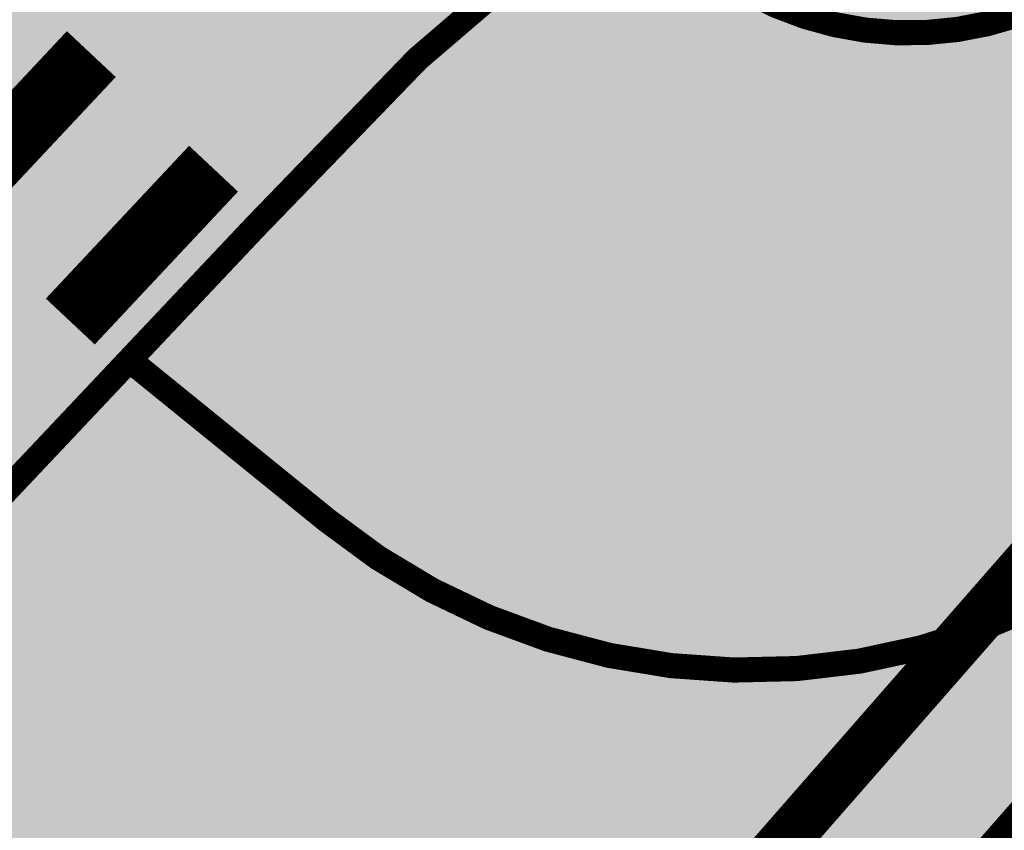
# Model space of a CAD drawing. Units: metres. Extents: x -3353224 to 1681961, y 0 to 8295391.
# Drawn here: x 546738 to 546744, y 6584687 to 6584692 of the extents above; entities that cross this region are included whole.
import ezdxf

# ---------------------------------------------------------------- set-up
doc = ezdxf.new("R2010")
doc.units = ezdxf.units.M
doc.linetypes.add('6113-lõplik (must)$0$ASFBET', pattern=[2, 1, -1])
for name, color, linetype in [('6113-lõplik (must)$0$teed', 7, 'Continuous'), ('K-haljas', 71, 'Continuous'), ('Liiklus_var.1$0$K-asf-SÕIDUTEE', 254, 'Continuous'), ('Liiklus_var.1$0$K-muru', 71, 'Continuous'), ('Liiklus_var.1$0$K-P', 251, 'Continuous'), ('Liiklus_var.1$0$KM', 187, 'Continuous'), ('VK$0$K-tr-sadekanal', 96, 'VK$0$K2_KPROJEKT'), ('VK$0$K-ttvesi', 140, 'VK$0$V2_KPROJEKT')]:
    doc.layers.add(name, color=color, linetype=linetype)
doc.layers.add('Liiklus_var.1$0$K-1värv', color=51, linetype='Continuous', lineweight=9)
doc.styles.add('VK$0$KPR-JOONED', font='romand.shx', dxfattribs={"width": 0.8})
doc.linetypes.add('VK$0$K2_KPROJEKT', pattern='A,9.5,-1.25,["K2",VK$0$KPR-JOONED,S=1,R=0,X=-0.96,Y=-0.5],-1.25', length=12)
doc.linetypes.add('VK$0$V2_KPROJEKT', pattern='A,9.5,-1.25,["V2",VK$0$KPR-JOONED,S=1,R=0,X=-0.845,Y=-0.5],-1.25', length=12)

# ---------------------------------------------------------------- blocks, each defined once
blk = doc.blocks.new('6113-lõplik (must)')
at = {"layer": '6113-lõplik (must)$0$teed', "linetype": '6113-lõplik (must)$0$ASFBET', "ltscale": 0.4}
blk.add_lwpolyline([(546508.8666762339, 6584724.962721051, -0.0003877183103086878), (546515.463, 6584714.682, -0.001126693373656913), (546521.5089124095, 6584705.196032831, 0.001328153280773914), (546526.6410000001, 6584697.151, 0.000642900285753327), (546531.4526013333, 6584689.673535785, -0.0004356978228631051), (546538.557, 6584678.643, -0.000165487068144223), (546551.2462137431, 6584658.889152177, -0.0006445354587235428), (546554.496, 6584653.812, -0.0001347450173286985), (546555.0573035015, 6584652.932056178, 6.758231633187524e-06), (546566.244, 6584635.385, 9.14646539968385e-05), (546569.528592221, 6584630.235137011, 4.285985783411102e-05), (546576.541, 6584619.247)], format="xyb", dxfattribs=at)
blk = doc.blocks.new('VK')
at = {"layer": 'VK$0$K-tr-sadekanal', "const_width": 0.3}
blk.add_lwpolyline([(546728.968866497, 6584670.268320013), (546745.8385871747, 6584689.506209095)], dxfattribs=at)
at = {"layer": 'VK$0$K-ttvesi', "const_width": 0.3}
blk.add_lwpolyline([(546692.6274006397, 6584630.278630348), (546728.2164890636, 6584670.927052276), (546745.0489674439, 6584690.152430437), (546767.962328093, 6584719.928846982)], dxfattribs=at)
blk = doc.blocks.new('Liiklus_var.1')
at = {"layer": 'Liiklus_var.1$0$K-1värv'}
h = blk.add_hatch(color=256, dxfattribs=at)
edge = h.paths.add_edge_path()
edge.add_line((546834.1672252639, 6584592.705380316), (546834.5913016238, 6584595.911671055))
edge.add_arc((546824.6776391186, 6584597.222890234), 10.00000000002607, 352.465571545337, 392.4049334654884)
edge.add_line((546833.1204569675, 6584602.581885174), (546814.8243356749, 6584631.406472839))
edge.add_line((546814.8243356749, 6584631.406472839), (546804.1063457938, 6584648.292108538))
edge.add_line((546804.1063457938, 6584648.292108538), (546801.376474206, 6584652.592879265))
edge.add_line((546801.376474206, 6584652.592879265), (546791.2467574377, 6584668.551721265))
edge.add_arc((546768.4511492456, 6584654.082434926), 26.9999999998354, 32.40493346466215, 39.6227391904585)
edge.add_arc((546746.8838634967, 6584636.226002315), 55.00000000283895, 39.62273919148492, 85.1835515145566)
edge.add_arc((546750.6622968521, 6584681.066312983), 10.000777573041, 85.184256082825, 126.3621495218282)
edge.add_arc((546742.3614173912, 6584692.340938157), 4.000000000092403, 230.9713218092586, 306.3621495528068, ccw=False)
edge.add_line((546739.8425802065, 6584689.233614673), (546738.6862757889, 6584690.170930206))
edge.add_arc((546626.876421005, 6584790.163711849), 150.0000000249123, 318.1933841904411, 318.6091857230422)
edge.add_arc((546750.6622396305, 6584681.067098097), 15.00000005045649, 127.35705440260239, 138.6091857161802, ccw=False)
edge.add_line((546741.5605362701, 6584692.990142903), (546742.0541451228, 6584692.590017091))
edge.add_arc((546743.3135637138, 6584694.143678834), 1.999999999920059, 230.9713218558534, 299.3347797067095)
edge.add_arc((546750.6622395955, 6584681.067098135), 12.99999999937064, 85.1835515214429, 119.33477971285691, ccw=False)
edge.add_arc((546746.8838634972, 6584636.226002315), 58.00000000252793, 39.622739191787616, 85.18355151548252, ccw=False)
edge.add_arc((546768.4511492463, 6584654.082434925), 29.99999999992026, 32.40493346758592, 39.6227391928, ccw=False)
edge.add_line((546793.7796027923, 6584670.159419747), (546806.6391911485, 6584649.89980702))
edge.add_line((546806.6391911485, 6584649.89980702), (546817.3571810295, 6584633.014171322))
edge.add_line((546817.3571810295, 6584633.014171322), (546832.0764348212, 6584609.8247524))
edge.add_arc((546834.609280176, 6584611.432450885), 3.000000001766342, 212.4049335155937, 297.6247416387279)
edge.add_line((546836.0003162021, 6584608.774440579), (546836.0828952452, 6584608.644341591))
edge.add_arc((546823.6297389226, 6584600.739824054), 14.74999999618086, 16.667645699595482, 32.404933475007624, ccw=False)
edge.add_line((546837.760011938, 6584604.970413185), (546837.4726165548, 6584604.884367304))
edge.add_arc((546823.6297389203, 6584600.739824055), 14.44999999826246, -7.534428392082191, 16.667645692597773, ccw=False)
edge.add_line((546837.9549812407, 6584598.845112358), (546836.6970144552, 6584589.334072283))
edge.add_arc((546797.587615877, 6584594.506831942), 39.44999999534802, 335.95305745006766, 352.4655715431138, ccw=False)
edge.add_line((546833.613825758, 6584578.431549635), (546833.8837009411, 6584578.300144784))
edge.add_arc((546797.5876159229, 6584594.506831916), 39.74999994263533, 329.736159227531, 335.93859961729476, ccw=False)
edge.add_line((546831.9202388194, 6584574.473522143), (546831.7698131471, 6584574.60533289))
edge.add_arc((546834.4059636341, 6584577.613772785), 3.999999999516498, 155.3939838055663, 228.7734823976665, ccw=False)
edge.add_arc((546797.5836716854, 6584594.477011385), 36.50000000512505, 335.3939838241357, 352.4655716065408)
edge.add_line((546833.7685398395, 6584589.691061423), (546834.1672252639, 6584592.705380316))
at = {"layer": 'Liiklus_var.1$0$K-asf-SÕIDUTEE'}
h = blk.add_hatch(color=256, dxfattribs=at)
edge = h.paths.add_edge_path()
edge.add_arc((546677.8836893878, 6584578.441302104), 150.0000000156843, 32.40464753994384, 39.94461463834872)
edge.add_arc((546746.8835790198, 6584636.225514775), 59.99999999755101, 39.94461463766007, 85.18355151854308)
edge.add_arc((546750.6619551157, 6584681.06661059), 15.00000000017767, 85.18355152537755, 138.6091857364925)
edge.add_arc((546626.8761364677, 6584790.163224304), 150.0000000675328, 306.8975957941315, 318.60918573739013, ccw=False)
edge.add_line((546716.9341368556, 6584670.20674642), (546703.0717437846, 6584659.799476861))
edge.add_arc((546883.1877444708, 6584419.886521194), 300.0000000000197, 126.8975957920629, 130.9842270656209)
edge.add_line((546686.4323723487, 6584646.353568557), (546680.5518576165, 6584641.24455655))
edge.add_line((546680.5518576165, 6584641.24455655), (546675.4182541427, 6584647.382031978))
edge.add_line((546675.4182541427, 6584647.382031978), (546685.5440107593, 6584656.179325157))
edge.add_line((546685.5440107593, 6584656.179325157), (546700.9698681856, 6584669.58136467))
edge.add_arc((546602.5921821406, 6584782.814888364), 149.9999999990044, 310.9842270578555, 329.224104583201)
edge.add_arc((546662.7344489105, 6584746.997186767), 79.99999999981789, 329.2241045819363, 333.2189090927557)
edge.add_line((546734.1532145998, 6584710.950551593), (546744.5865577449, 6584731.62200916))
edge.add_line((546744.5865577449, 6584731.62200916), (546744.718116053, 6584731.882664057))
edge.add_arc((546731.3270974864, 6584738.641408153), 15.00000000002855, 333.2189090916255, 379.7029066256689)
edge.add_arc((546557.1582105022, 6584676.269949648), 200.000000079305, 19.70290661642365, 32.40493345569526)
edge.add_line((546726.0145675655, 6584783.449848467), (546713.4434030297, 6584803.255064473))
edge.add_line((546713.4434030297, 6584803.255064473), (546718.197674646, 6584806.961086025))
edge.add_line((546718.197674646, 6584806.961086025), (546728.9156645271, 6584790.075450327))
edge.add_line((546728.9156645271, 6584790.075450327), (546736.2433657342, 6584778.531038132))
edge.add_arc((546778.4574549773, 6584805.326012837), 50.0000000002626, 212.4049334689779, 216.9430868148116)
edge.add_line((546738.4958093605, 6584775.274941647), (546742.5507501246, 6584769.882717696))
edge.add_arc((546750.5430792479, 6584775.892931934), 10.00000000035817, 216.9430868175308, 290.4989249072115)
edge.add_line((546754.0449773038, 6584766.52614433), (546761.232195404, 6584769.21318135))
edge.add_arc((546743.7227051373, 6584816.047119372), 49.99999999973595, 290.4989248930928, 302.682340689154)
edge.add_line((546770.7217516452, 6584773.963256815), (546796.4389564584, 6584790.462217864))
edge.add_arc((546717.0617597008, 6584914.188773825), 147.0000000513911, 302.6823406874652, 314.2034334006692)
edge.add_line((546819.5513448298, 6584808.809055875), (546877.477131659, 6584865.187209133))
edge.add_arc((546874.3545770736, 6584868.427525916), 4.499999999315244, 313.9397072039098, 364.3978623121411)
edge.add_line((546878.8413273356, 6584868.772594144), (546878.4735307934, 6584873.554869361))
edge.add_arc((546882.960281056, 6584873.899937589), 4.500000000020167, 134.1645958902648, 184.3978623115728, ccw=False)
edge.add_line((546879.8250321568, 6584877.127973267), (546884.7356600291, 6584881.897449867))
edge.add_line((546884.7356600291, 6584881.897449867), (546894.5298725044, 6584871.827047624))
edge.add_line((546894.5298725044, 6584871.827047624), (546888.6993064949, 6584866.15639009))
edge.add_arc((546885.561870215, 6584869.38229982), 4.499999999923855, 292.4020239250283, 314.20343342906386, ccw=False)
edge.add_line((546887.2768338721, 6584865.221903246), (546886.1409540988, 6584864.753680448))
edge.add_arc((546887.8559177559, 6584860.593283875), 4.499999998984294, 112.4020239295474, 134.2034334016701)
edge.add_line((546884.718481478, 6584863.819193606), (546823.7345932008, 6584804.507842899))
edge.add_arc((546717.0617597296, 6584914.188773781), 152.9999999995624, 302.6823406870331, 314.2034334043806, ccw=False)
edge.add_line((546799.6788420391, 6584785.412154356), (546762.2041814007, 6584761.370157169))
edge.add_arc((546767.6039907015, 6584752.953384657), 10.00000000000044, 122.6823406836076, 213.9354705910068)
edge.add_arc((546676.3406385893, 6584691.544911759), 99.99999992025279, 27.054587305666473, 33.935470592905176, ccw=False)
edge.add_line((546765.39799755, 6584737.028829785), (546770.7634375092, 6584726.523316339))
edge.add_arc((546824.1978529238, 6584753.813667186), 60.00000000039449, 207.0545873156836, 210.3585799666199)
edge.add_arc((546756.254152669, 6584714.084702575), 18.70672063177058, -1.9372061687424775, 30.180527058811492, ccw=False)
edge.add_arc((546789.9469230924, 6584713.139679134), 15.00000000056536, 178.8056478956714, 229.7045194815819)
edge.add_arc((546715.5730169576, 6584625.426954374), 99.99999999328408, 32.40493345833761, 49.704519459955975, ccw=False)
edge.add_line((546800.0011954476, 6584679.016903763), (546810.3935876687, 6584662.644230231))
edge.add_line((546810.3935876687, 6584662.644230231), (546815.081723837, 6584655.258315488))
edge.add_line((546815.081723837, 6584655.258315488), (546825.799713718, 6584638.37267979))
edge.add_line((546825.799713718, 6584638.37267979), (546831.8929910025, 6584628.773038292))
edge.add_line((546831.8929910025, 6584628.773038292), (546825.9830185083, 6584625.021741834))
edge.add_line((546825.9830185083, 6584625.021741834), (546819.8897419036, 6584634.62138226))
edge.add_line((546819.8897419036, 6584634.62138226), (546809.1717520226, 6584651.507017958))
edge.add_line((546809.1717520226, 6584651.507017958), (546804.4146110903, 6584659.001646115))
edge.add_line((546804.4146110903, 6584659.001646115), (546804.5263582813, 6584658.825594228))
edge = h.paths.add_edge_path(flags=16)
edge.add_arc((546702.9037462549, 6584665.300392613), 0.500000000289051, 130.984226463538, 306.8975963158193, ccw=False)
edge.add_line((546702.5758206388, 6584665.677837695), (546706.4433984365, 6584669.038002971))
edge.add_arc((546621.1827371955, 6584767.173723505), 130.0000000001223, 310.9842270586474, 323.9726735886458)
edge.add_line((546726.3184908424, 6584690.711489002), (546738.4242809606, 6584707.356979105))
edge.add_arc((546738.8286492437, 6584707.062893587), 0.5000000000042144, 21.865268119457824, 143.9726735595239, ccw=False)
edge.add_arc((546756.4618307225, 6584714.138973775), 18.49999999719418, 201.8652681242917, 223.7546946398026)
edge.add_arc((546742.7379920398, 6584700.999101184), 0.5000000001087954, -67.46525164879449, 43.75469460762059, ccw=False)
edge.add_arc((546750.5944872802, 6584682.064332044), 19.99999999693188, 112.5347483673219, 138.6698783559974)
edge.add_line((546735.5761462345, 6584695.272262696), (546726.6768385078, 6584685.153127308))
edge.add_arc((546651.585133286, 6584751.1927806), 100.0000000001768, 306.8975957954602, 318.66987834062024, ccw=False)
edge.add_line((546711.6238001862, 6584671.221795381), (546703.2039395932, 6584664.900537689))
edge = h.paths.add_edge_path(flags=16)
edge.add_arc((546667.3042839257, 6584696.906038349), 100.0000000461279, 21.13685487870105, 32.12753603081678)
edge.add_arc((546751.1440611663, 6584749.554796752), 0.9999999999804963, 32.1275360248092, 179.9592418031878)
edge.add_arc((546764.328213013, 6584749.566907116), 14.18415617407701, 180.0460453657019, 203.0799248713817)
edge.add_arc((546740.3136753008, 6584739.132752497), 11.99999999548547, 3.1295511441725807, 23.962978908172488, ccw=False)
edge.add_arc((546731.327097482, 6584738.641408154), 21.00000000424589, -16.325181503615283, 3.1295511449325204, ccw=False)
edge.add_arc((546751.9602571799, 6584732.598005051), 0.4999999999552351, 163.6748185099726, 283.7051176590899)
edge.add_arc((546756.4618307257, 6584714.138973802), 18.4999999740566, 78.92964494320768, 103.70511765258527, ccw=False)
edge.add_arc((546760.1101008652, 6584732.78542451), 0.4999999997603679, 258.9296449135009, 381.1368549385905)
edge = h.paths.add_edge_path(flags=16)
edge.add_arc((546756.461830724, 6584714.138973778), 9.999999999534921, 73.42208224870421, 213.6839854564644, ccw=False)
edge.add_arc((546756.4618307241, 6584714.138973778), 10.00000000009466, -146.31601454390562, 73.42208224934348, ccw=False)
edge = h.paths.add_edge_path(flags=16)
edge.add_arc((546717.5215055299, 6584615.827491153), 99.99924055375661, 39.77413862629597, 52.75735717381973)
edge.add_arc((546791.9596410545, 6584713.744686561), 23.0000000003505, 208.9115971949509, 232.757334284811, ccw=False)
edge.add_arc((546771.3885238802, 6584702.383386537), 0.5000000001134054, 28.91159716433488, 141.7776338045329)
edge.add_arc((546756.4618307209, 6584714.13897378), 18.50000000204448, 309.3219512217483, 321.777633828825, ccw=False)
edge.add_arc((546768.5016994341, 6584699.440621442), 0.5000000000251191, 129.3219511765699, 236.9494132728769)
edge.add_line((546768.2290097896, 6584699.021526754), (546775.4287226072, 6584694.33693593))
edge.add_arc((546720.8907936184, 6584610.517998241), 100.0000000685588, 43.329929134221686, 56.949413239958915, ccw=False)
edge.add_arc((546793.9959421708, 6584679.480939513), 0.5000000000433027, 223.3299294776233, 399.7723585689486)
edge.add_line((546794.3802382932, 6584679.800809002), (546794.3781587558, 6584679.803291001))
at = {"layer": 'Liiklus_var.1$0$K-muru'}
h = blk.add_hatch(color=256, dxfattribs=at)
edge = h.paths.add_edge_path()
edge.add_line((546826.0947656991, 6584624.845689947), (546820.0014890945, 6584634.445330373))
edge.add_line((546820.0014890945, 6584634.445330373), (546809.2834992134, 6584651.330966071))
edge.add_line((546809.2834992134, 6584651.330966071), (546804.5263582811, 6584658.825594228))
edge.add_arc((546677.2772127356, 6584577.997840532), 150.7496958854442, 32.42342301081309, 39.92583916769859)
edge.add_arc((546746.8835790197, 6584636.225514775), 59.99999999755101, 39.94461463766007, 85.18355151854308)
edge.add_arc((546750.6619551141, 6584681.066610595), 14.99999999473653, 85.18355151782505, 127.3570543937378)
edge.add_line((546741.5602517894, 6584692.989655359), (546742.0538606421, 6584692.589529546))
edge.add_arc((546743.3132792332, 6584694.143191289), 1.999999999920059, 230.9713218558534, 299.3347797067095)
edge.add_arc((546750.6619551149, 6584681.066610591), 12.99999999937064, 85.1835515214429, 119.33477971285691, ccw=False)
edge.add_arc((546746.8835790165, 6584636.22551477), 58.00000000252793, 39.622739191787616, 85.18355151548252, ccw=False)
edge.add_arc((546768.4508647657, 6584654.081947381), 29.99999999992026, 32.40493346758592, 39.6227391928, ccw=False)
edge.add_line((546793.7793183117, 6584670.158932202), (546806.6389066678, 6584649.899319476))
edge.add_line((546806.6389066678, 6584649.899319476), (546817.3568965489, 6584633.013683777))
edge.add_line((546817.3568965489, 6584633.013683777), (546832.0761503406, 6584609.824264855))
edge.add_arc((546834.6089956946, 6584611.431963336), 2.999999998582854, 212.4049334488482, 302.4049335530361)
edge.add_line((546836.2166941797, 6584608.899117985), (546829.5325637301, 6584619.429617921))
edge.add_line((546829.5325637301, 6584619.429617921), (546825.9830185082, 6584625.021741834))
edge.add_line((546825.9830185082, 6584625.021741834), (546826.0947656991, 6584624.845689947))
h = blk.add_hatch(color=256, dxfattribs=at)
edge = h.paths.add_edge_path()
edge.add_line((546792.1231847937, 6584551.59668336), (546824.4475784238, 6584572.151779559))
edge.add_line((546824.4475784238, 6584572.151779559), (546833.2696070657, 6584593.960484973))
edge.add_line((546833.2696070657, 6584593.960484973), (546779.1899769618, 6584678.59721211))
edge.add_line((546779.1899769618, 6584678.59721211), (546764.3533460703, 6584686.254274067))
edge.add_line((546764.3533460703, 6584686.254274067), (546750.8578513591, 6584689.157246141))
edge.add_line((546750.8578513591, 6584689.157246141), (546737.1501783136, 6584673.474762528))
edge.add_line((546737.1501783136, 6584673.474762528), (546699.6378949396, 6584630.558231959))
edge.add_line((546699.6378949396, 6584630.558231959), (546680.5518576165, 6584641.24455655))
edge.add_line((546680.5518576165, 6584641.24455655), (546686.4323723486, 6584646.353568557))
edge.add_arc((546883.1877444707, 6584419.886521194), 300.0000000000231, 126.8975957920629, 130.9842270656208, ccw=False)
edge.add_line((546703.0717437845, 6584659.799476861), (546716.9341368555, 6584670.20674642))
edge.add_arc((546626.8761364741, 6584790.1632243), 150.0000000606518, 306.8975957929944, 318.1933842040719)
edge.add_line((546738.6859913084, 6584690.17044266), (546739.8422957258, 6584689.233127128))
edge.add_arc((546742.3611329106, 6584692.340450613), 4.000000000079237, 230.9713218092587, 306.3621495528068)
edge.add_arc((546750.6620123715, 6584681.065825438), 10.00077757309964, 85.18425608282502, 126.3621495218282, ccw=False)
edge.add_arc((546746.8835790161, 6584636.225514771), 55.00000000215637, 39.622739190737605, 85.18355151447508, ccw=False)
edge.add_arc((546768.450864765, 6584654.081947381), 27.00000000039452, 32.40493346633082, 39.62273919198083, ccw=False)
edge.add_line((546791.2464729571, 6584668.55123372), (546799.2897740251, 6584655.879431157))
edge.add_line((546799.2897740251, 6584655.879431157), (546804.1060613132, 6584648.291620993))
edge.add_line((546804.1060613132, 6584648.291620993), (546814.8240511942, 6584631.405985295))
edge.add_line((546814.8240511942, 6584631.405985295), (546833.1201724869, 6584602.581397629))
edge.add_arc((546824.677354638, 6584597.222402689), 9.999999999969294, -7.534428454662873, 32.40493346548851, ccw=False)
edge.add_line((546834.5910171432, 6584595.911183511), (546834.1669407833, 6584592.704892771))
edge.add_line((546834.1669407833, 6584592.704892771), (546833.7682553589, 6584589.690573879))
edge.add_arc((546797.5833872048, 6584594.476523841), 36.50000000508999, 335.3939838241357, 352.4655716065408, ccw=False)
edge.add_arc((546834.4056791535, 6584577.613285242), 3.999999999916872, 155.3939838176952, 228.7734824064582)
edge.add_line((546831.7695286665, 6584574.604845345), (546832.1114544239, 6584574.305232328))
edge.add_arc((546797.5873313798, 6584594.506344378), 40.0000000000763, 329.46030004694603, 329.6668021112738, ccw=False)
edge.add_arc((546797.5873313927, 6584594.506344399), 39.99999999983099, 318.0161027100977, 329.46030001111455, ccw=False)
edge.add_arc((546721.0240476178, 6584663.405281823), 143.0000000022982, 302.4522987438565, 318.01610271140885, ccw=False)
edge.add_line((546797.7574560493, 6584542.736379321), (546792.1231847937, 6584551.59668336))
at = {"layer": 'Liiklus_var.1$0$K-1värv'}
blk.add_lwpolyline([(546789.2481747874, 6584671.301137798, 0.2014574351602497), (546751.5018787272, 6584691.031786094, 0.181631158113001), (546744.7329655205, 6584689.119795585, -0.3413571712223589), (546739.8425802065, 6584689.233614673), (546738.6862757889, 6584690.170930206, 0.001814278435308202), (546739.4089833602, 6584690.984972104, -0.04913617182765364), (546741.5605362701, 6584692.990142903), (546742.0541451228, 6584692.590017091, 0.3074656427159315), (546744.2933871646, 6584692.40013474, -0.1501256637588137), (546751.7537704665, 6584694.021192482, -0.2014574351614725), (546791.5589554032, 6584673.214327007, -0.0315040350955155)], format="xyb", dxfattribs=at)
at = {"layer": 'Liiklus_var.1$0$K-asf-SÕIDUTEE'}
blk.add_lwpolyline([(546792.8835054308, 6584674.748323212, 0.1999964014136645), (546751.9214138121, 6584696.013642529, 0.2374297552092561), (546739.4086988796, 6584690.98448456, -0.05114597920032288), (546716.9341368556, 6584670.20674642), (546703.0717437846, 6584659.799476861, 0.0178331828495979), (546686.4323723487, 6584646.353568557), (546680.5518576165, 6584641.24455655), (546675.4182541427, 6584647.382031978), (546685.5440107593, 6584656.179325157), (546700.9698681856, 6584669.58136467, 0.07975494011136539), (546731.4684680747, 6584706.062670653, 0.01743238843207862), (546734.1532145998, 6584710.950551593), (546744.5865577449, 6584731.62200916), (546744.718116053, 6584731.882664057, 0.2056525006182518), (546745.4488991267, 6584743.698553437, 0.05547986523823147)], format="xyb", dxfattribs=at)
at = {"layer": 'Liiklus_var.1$0$K-muru'}
blk.add_lwpolyline([(546826.0947656991, 6584624.845689947), (546820.0014890945, 6584634.445330373), (546809.2834992134, 6584651.330966071), (546804.5263582811, 6584658.825594228, 0.03274716418805825), (546792.8835054307, 6584674.748323212, 0.1999964014136645), (546751.921413812, 6584696.013642529, 0.1861222091423098), (546741.5602517894, 6584692.989655359), (546742.0538606421, 6584692.589529546, 0.3074656427159315), (546744.293102684, 6584692.399647196, -0.1501256637588137), (546751.7534859859, 6584694.020704937, -0.2014574351614725), (546791.5586709225, 6584673.213839462, -0.0315040350955155), (546793.7793183117, 6584670.158932202), (546806.6389066678, 6584649.899319476), (546817.3568965489, 6584633.013683777), (546832.0761503406, 6584609.824264855, 0.4142135628937503), (546836.2166941797, 6584608.899117985), (546829.5325637301, 6584619.429617921), (546825.9830185082, 6584625.021741834)], format="xyb", close=True, dxfattribs=at)
blk.add_lwpolyline([(546833.2696070657, 6584593.960484973), (546779.1899769618, 6584678.59721211), (546764.3533460703, 6584686.254274067), (546750.8578513591, 6584689.157246141), (546737.1501783136, 6584673.474762528), (546699.6378949396, 6584630.558231959), (546680.5518576165, 6584641.24455655), (546686.4323723486, 6584646.353568557, -0.0178331828495979), (546703.0717437845, 6584659.799476861), (546716.9341368555, 6584670.20674642, 0.04932712355274096), (546738.6859913084, 6584690.17044266), (546739.8422957258, 6584689.233127128, 0.3413571712223589), (546744.7326810398, 6584689.11930804, -0.181631158113001), (546751.5015942466, 6584691.03129855, -0.2014574351602497), (546789.2478903068, 6584671.300650254, -0.03150403509793216)], format="xyb", dxfattribs=at)
at = {"layer": 'Liiklus_var.1$0$K-P', "const_width": 0.15}
for points in [[(546680.5518576165, 6584641.24455655), (546686.4323723486, 6584646.353568557, -0.0178331828495979), (546703.0717437845, 6584659.799476861), (546716.9341368555, 6584670.20674642, 0.05114597920032288), (546739.4086988795, 6584690.98448456, -0.2374297552092561), (546751.921413812, 6584696.013642529, -0.1999964014136645), (546792.8835054307, 6584674.748323212, -0.01927009795747491), (546799.9572481335, 6584665.608074786, -0.06003932551428517), (546804.5475478176, 6584657.208772249), (546807.8454296517, 6584648.9573313, 0.04637017964147167), (546810.3744126151, 6584644.01422411), (546817.2582523095, 6584633.169092648, 0.05895440416995112), (546820.2257992121, 6584629.524394609), (546824.3592066333, 6584625.518937428, -0.05895440419256092), (546830.2943004395, 6584618.229541345), (546836.2936812108, 6584608.777828921, -0.1760541833828339), (546838.499948198, 6584598.77250776), (546837.2419814124, 6584589.261467684, -0.1514565735838463), (546827.3206454783, 6584567.749475497, -0.06801449340225957), (546797.7574560493, 6584542.736379321), (546757.1512138584, 6584516.91485197)], [(546741.5602517892, 6584692.989655359), (546742.0538606421, 6584692.589529546, 0.3074656427159315), (546744.293102684, 6584692.399647196, -0.1501256637588137), (546751.7534859859, 6584694.020704937, -0.2014574351614725), (546791.5586709225, 6584673.213839462, -0.0315040350955155), (546793.7793183117, 6584670.158932202), (546806.6389066678, 6584649.899319476), (546817.3568965489, 6584633.013683777), (546832.0761503406, 6584609.824264855, 0.3899832789416757), (546836.0000317215, 6584608.773953035)], [(546738.685991309, 6584690.17044266), (546739.8422957258, 6584689.233127128, 0.3413571712223589), (546744.7326810398, 6584689.11930804, -0.181631158113001), (546751.5015942466, 6584691.03129855, -0.2014574351602497), (546789.2478903068, 6584671.300650254, -0.03150403509793216), (546791.2464729571, 6584668.55123372), (546801.3761897254, 6584652.59239172), (546804.1060613132, 6584648.291620993), (546814.8240511942, 6584631.405985295), (546833.1201724869, 6584602.581397629, -0.1760541836718163), (546834.5910171432, 6584595.911183511), (546834.1669407833, 6584592.704892771)]]:
    blk.add_lwpolyline(points, format="xyb", dxfattribs=at)
at = {"layer": 'Liiklus_var.1$0$KM', "const_width": 0.4}
for points in [[(546738.4325674359, 6584692.017213353), (546737.5776540977, 6584691.105279594)], [(546738.4325674359, 6584692.017213353), (546737.5776540977, 6584691.105279594)], [(546739.1621144442, 6584691.333282681), (546738.3072011049, 6584690.421348921)], [(546739.1621144442, 6584691.333282681), (546738.3072011049, 6584690.421348921)]]:
    blk.add_lwpolyline(points, dxfattribs=at)

msp = doc.modelspace()

# ---------------------------------------------------------------- hatches: boundary and pattern name
at = {"layer": 'K-haljas'}
msp.add_hatch(color=256, dxfattribs=at).paths.add_polyline_path([(546646.8303023756, 6584552.714139725), (546607.04, 6584616.78), (546687.6092198201, 6584693.221549103), (546725.3946643075, 6584729.071193876), (546750.8578513591, 6584689.157246141), (546657.9217928124, 6584582.832254992)])

# ---------------------------------------------------------------- block references
for name in ['Liiklus_var.1', 'VK', '6113-lõplik (must)']:
    msp.add_blockref(name, (0, 0))

doc.saveas('drawing.dxf')
